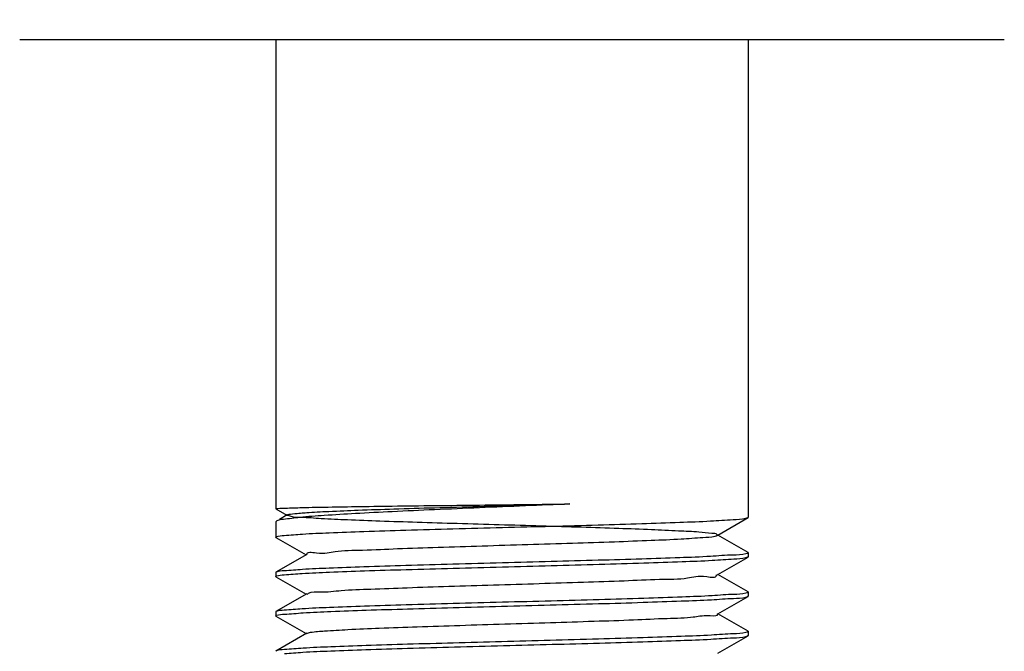
# Model space of a CAD drawing. Units: millimetres. Extents: x 2162 to 2647, y 432 to 849.
# Drawn here: x 2581 to 2593, y 601 to 609 of the extents above; entities that cross this region are included whole.
import ezdxf

# ---------------------------------------------------------------- set-up
doc = ezdxf.new("R2010")
doc.units = ezdxf.units.MM
doc.layers.add('02___PRT_ALL_AXES', color=7, linetype='Continuous')
doc.styles.get("Standard").update_dxf_attribs({"font": 'simplex.shx', "height": 9, "bigfont": 'chineset.shx'})
doc.dimstyles.new('ISO-25', dxfattribs={"dimtxt": 2.5, "dimasz": 2.5, "dimexe": 1.25, "dimexo": 0.625, "dimtad": 1, "dimtxsty": 'Standard', "dimcen": 2.5, "dimadec": 0, "dimazin": 0, "dimtfac": 1, "dimtmove": 0, "dimatfit": 3, "dimfxl": 0, "dimarcsym": 0})

# ---------------------------------------------------------------- blocks, each defined once
blk = doc.blocks.new('*D7')
at = {"color": 0, "lineweight": -2}
for p, q in [((2646.346755486692, 607.8120007119043), (2611.009199553643, 576.0387981015555)), ((2564.533310860651, 534.2507403553942), (2609.150164005924, 574.3672757917092)), ((2562.674275312931, 532.5792180455477), (2560.815239765212, 530.9076957357012))]:
    blk.add_line(p, q, dxfattribs=at)
at = {"color": 0}
for points in [[(2610.730612502002, 576.3486373595089), (2611.287786605285, 575.7289588436022), (2609.150164005924, 574.3672757917092)], [(2562.39568826129, 532.8890573035011), (2562.952862364572, 532.2693787875944), (2564.533310860651, 534.2507403553942)]]:
    blk.add_solid(points, dxfattribs=at)
at = {"layer": 'Defpoints', "color": 0}
for p in [(2609.150164005924, 574.3672757917092), (2564.533310860651, 534.2507403553942)]:
    blk.add_point(p, dxfattribs=at)
at = {"color": 0, "insert": (2637.828067305963, 605.0273969688154), "char_height": 6, "attachment_point": 5, "rotation": 41.959791467473856}
blk.add_mtext('∅60', dxfattribs=at)
blk = doc.blocks.new('*D8')
at = {"color": 0, "lineweight": -2}
for p, q in [((2525.472648604016, 607.7123497577993), (2554.781071830206, 582.208178690031)), ((2617.016481530305, 528.0509651403936), (2556.66699333627, 580.5670510067087)), ((2618.902403036368, 526.4098374570713), (2620.788324542432, 524.7687097737489))]:
    blk.add_line(p, q, dxfattribs=at)
at = {"color": 0}
for points in [[(2555.05459311076, 582.5224989410415), (2554.507550549653, 581.8938584390205), (2556.66699333627, 580.5670510067087)], [(2619.175924316922, 526.7241577080817), (2618.628881755815, 526.0955172060608), (2617.016481530305, 528.0509651403936)]]:
    blk.add_solid(points, dxfattribs=at)
at = {"layer": 'Defpoints', "color": 0}
for p in [(2556.66699333627, 580.5670510067087), (2617.016481530305, 528.0509651403936)]:
    blk.add_point(p, dxfattribs=at)
at = {"color": 0, "insert": (2534.035412111142, 605.0663816084132), "char_height": 6, "attachment_point": 5, "rotation": 318.9702301898912}
blk.add_mtext('∅80', dxfattribs=at)

msp = doc.modelspace()

# ---------------------------------------------------------------- linework, layer by layer
at = {"color": 7, "linetype": 'Continuous'}
for p, q in [((2583.841737516987, 602.4327226922514), (2583.847661852387, 602.4348288178514)), ((2583.842302877487, 602.4320617267515), (2583.841737516987, 602.4327226922514)), ((2583.842302877487, 602.4320617267515), (2583.982031593587, 602.3513733405514)), ((2583.847661852387, 602.2735039524514), (2583.841737516687, 602.2656437366514)), ((2583.849584397787, 602.2746948100514), (2583.847661852387, 602.2735039524514)), ((2583.988639915887, 602.3551992859515), (2583.888905712587, 602.2974573058515)), ((2589.455847995987, 602.0992753915515), (2589.838576177887, 602.3205109123514)), ((2589.838576177887, 602.3205109123514), (2589.841737197287, 602.3241960028515)), ((2583.841737668987, 602.0741959811514), (2583.847661852387, 602.0791663851514)), ((2583.844898688787, 602.0705109123514), (2583.841737668987, 602.0741959811514)), ((2583.844898688787, 602.0705109123514), (2584.227818774787, 601.8491644465514)), ((2589.448394608587, 602.0949663879514), (2589.455847995987, 602.0992753915515)), ((2589.838576177787, 601.8778179684515), (2589.455656091787, 602.0991644465514)), ((2589.838576177787, 601.8778179684515), (2589.841737197287, 601.8741960028515)), ((2584.235080257887, 601.8533624927514), (2583.844898688787, 601.6278179684515)), ((2589.455656091787, 601.5991644465514), (2589.838576177887, 601.8205109123514)), ((2589.838576177887, 601.8205109123514), (2589.841737433287, 601.8241639313514)), ((2583.844898688787, 601.6278179684515), (2583.841737668987, 601.6241959811515)), ((2583.847661852387, 601.6291663851514), (2583.844898688787, 601.6278179684515)), ((2583.841737669187, 601.5741959950515), (2583.847661852387, 601.5791663851514)), ((2583.844898688787, 601.5705109123514), (2583.841737669187, 601.5741959950515)), ((2583.844898688787, 601.5705109123514), (2584.227818774787, 601.3491644465514)), ((2589.448394608587, 601.5949663879514), (2589.455656091787, 601.5991644465514)), ((2589.838576177787, 601.3778179684515), (2589.455656091787, 601.5991644465514)), ((2589.838576177787, 601.3778179684515), (2589.841737433287, 601.3741639313514)), ((2584.235080257887, 601.3533624927514), (2583.844898688787, 601.1278179684515)), ((2589.455656091787, 601.0991644465514), (2589.838576177887, 601.3205109123514)), ((2589.838576177887, 601.3205109123514), (2589.841737330987, 601.3241852284515)), ((2583.844898688787, 601.1278179684515), (2583.841737669187, 601.1241959950514)), ((2583.847661852387, 601.1291663851514), (2583.844898688787, 601.1278179684515)), ((2583.841737538487, 601.0741855132515), (2583.847661852387, 601.0791663851514)), ((2583.844898688787, 601.0705109123514), (2583.841737538487, 601.0741855132515)), ((2583.844898688787, 601.0705109123514), (2584.227818774787, 600.8491644465514)), ((2589.448394608587, 601.0949663879514), (2589.455656091787, 601.0991644465514)), ((2589.838576177787, 600.8778179684515), (2589.455656091787, 601.0991644465514)), ((2589.838576177787, 600.8778179684515), (2589.841737330987, 600.8741852284514)), ((2584.235080257887, 600.8533624927514), (2583.844898688787, 600.6278179684515)), ((2589.455656091787, 600.5991644465514), (2589.838576177887, 600.8205109123514)), ((2589.838576177887, 600.8205109123514), (2589.841737197587, 600.8241959833515)), ((2583.844898688787, 600.6278179684515), (2583.841737538487, 600.6241855132514)), ((2583.847661852387, 600.6291663851514), (2583.844898688787, 600.6278179684515))]:
    msp.add_line(p, q, dxfattribs=at)
for points, start_tangent, end_tangent in [([(2583.847661852387, 602.4348288178514), (2583.940505127687, 602.4413690348515), (2584.147481874987, 602.4480313950514), (2584.459035992788, 602.4546790629515), (2584.853088974387, 602.4611731005515), (2585.322366347587, 602.4676842453514), (2585.856512177887, 602.4742916222515), (2586.430230346887, 602.4809179119515), (2587.011447470388, 602.4874496215515), (2587.577336296887, 602.4938778168514)], (0.9844433445871692, 0.17570230874416), (0.9999331418563193, 0.01156338260847889)), ([(2587.577336296887, 602.4938778168514), (2587.011295500188, 602.4698810966514), (2586.430432125388, 602.4455193166515), (2585.856666752487, 602.4207879907515), (2585.322396652287, 602.3961235476514), (2584.853125839987, 602.3718242143515), (2584.459072521387, 602.3475885910515), (2584.147477097787, 602.3227761870514), (2583.940505904287, 602.2979125024515), (2583.849558588987, 602.2747355865515)], (-0.9990699917722385, -0.04311787958862751), (-0.8449725915867333, -0.5348096104850769)), ([(2589.446871187187, 602.1041663851515), (2589.380202788587, 602.1197548423514), (2589.214884210387, 602.1353432996515), (2588.956126851587, 602.1509317569514), (2588.612818118487, 602.1665202141514), (2588.197220116987, 602.1821086714515), (2587.724533884688, 602.1976971287514), (2587.212344557787, 602.2132855859514), (2586.679967678487, 602.2288740432515), (2586.147720920688, 602.2444625005514), (2585.636148689187, 602.2600509577514), (2585.165229182687, 602.2756394150515), (2584.753594522887, 602.2912278723514), (2584.417794381987, 602.3068163295515), (2584.171632178687, 602.3224047868514), (2584.025600412688, 602.3379932441514), (2583.986438137887, 602.3535817014515), (2584.056829077387, 602.3691701586515), (2584.235253614387, 602.3847586159515), (2584.516002055487, 602.4003470732514), (2584.889350374888, 602.4159355304514), (2585.341893348887, 602.4315239877515), (2585.857023822688, 602.4471124450515), (2586.415541058387, 602.4627009022515), (2586.996365923287, 602.4782893595515), (2587.577336296887, 602.4938778168514)], (-0.7281743210859101, 0.685391974063801), (0.999630862375072, 0.02716871339004101)), ([(2583.847661852387, 602.0791663851514), (2583.951249881788, 602.0957322634515), (2584.181300337287, 602.1123930745514), (2584.522525571487, 602.1288443926514), (2584.961918202387, 602.1452752861514), (2585.492993360687, 602.1620577355515), (2586.092403240487, 602.1790750243515), (2586.720535258587, 602.1959485776515), (2587.339232800287, 602.2124221600515), (2587.934979484187, 602.2288471136515), (2588.488666625288, 602.2454100207515), (2588.972050731787, 602.2620025138515), (2589.361975183887, 602.2785373420514), (2589.648595045088, 602.2954539028515), (2589.809349437887, 602.3124606095514), (2589.836211496387, 602.3236317456515)], (0.9212286792981521, 0.3890214909726489), (0.7970412680635981, 0.6039248438370225)), ([(2584.242266849988, 601.8561173946514), (2584.242168334287, 601.8563787744515), (2584.358329641487, 601.8740778895515), (2584.596834147787, 601.8917770045515), (2584.945932109988, 601.9094761196515), (2585.388425481888, 601.9271752346515), (2585.902515163587, 601.9448743497514), (2586.462874917287, 601.9625734647515), (2587.041899045087, 601.9802725798514), (2587.611062363187, 601.9979716948515), (2588.142325472687, 602.0156708098515), (2588.609516099987, 602.0333699249514), (2588.989618453487, 602.0510690399515), (2589.263907079487, 602.0687681550514), (2589.418869356987, 602.0864672700515), (2589.446569989087, 602.0975893888515)], (-0.3579407266810026, 0.9337443098531182), (0.8209164795794092, 0.5710482760283491)), ([(2589.838201289087, 601.8757990680515), (2589.809349437887, 601.8624606095515)], (-0.4129134659583913, -0.9107702617181945), (-0.9494569872676224, -0.3138971636200147)), ([(2589.809349437887, 601.8624606095515), (2589.648595045088, 601.8454539028514), (2589.361975183887, 601.8285373420515), (2588.972050731787, 601.8120025138514), (2588.488666625288, 601.7954100207514), (2587.934979484187, 601.7788471136514), (2587.339232800287, 601.7624221600515), (2586.720535258587, 601.7459485776515), (2586.092403240487, 601.7290750243515), (2585.492993360687, 601.7120577355515), (2584.961918202387, 601.6952752861514), (2584.522525571487, 601.6788443926514), (2584.181300337287, 601.6623930745515), (2583.951249881788, 601.6457322634515), (2583.847661852387, 601.6291663851514)], (-0.949456987013745, -0.313897164387927), (-0.9212286792961036, -0.3890214909774994)), ([(2583.949974059587, 601.5956054924515), (2584.178150553787, 601.6122118838515), (2584.524824988088, 601.6289404783515), (2584.967749527287, 601.6454735653515), (2585.498957390488, 601.6622347457514), (2586.095997029887, 601.6791734573515), (2586.719180093887, 601.6959126010514), (2587.338198647287, 601.7123943439515), (2587.950378928787, 601.7292862355514), (2588.517389424087, 601.7463250315515), (2589.001720276387, 601.7631283407515), (2589.384231636088, 601.7796374671515), (2589.658774936287, 601.7962288496515), (2589.810632619287, 601.8126952102515), (2589.836138005987, 601.8236786607515)], (0.9986478553219593, 0.05198520040214556), (0.7924495935438884, 0.6099374080117779)), ([(2583.847661852387, 601.5791663851514), (2583.848824694587, 601.5796513372514)], (0.9212286839041925, 0.3890214800652394), (0.9246560700830622, 0.3808032983819173)), ([(2583.848824694587, 601.5796513372514), (2583.852193842387, 601.5809894026514)], (0.9246560820289114, 0.3808032693753341), (0.933921664846967, 0.3574777250815352)), ([(2583.852193842387, 601.5809894026514), (2583.949974059587, 601.5956054924515)], (0.9339216614501793, 0.3574777339557483), (0.9986478553352847, 0.05198520014616269)), ([(2584.242047816088, 601.3469273486514), (2584.259319294288, 601.3608035532515), (2584.406845505287, 601.3785026682515), (2584.674324818388, 601.3962017833514), (2585.048580068187, 601.4139008983515), (2585.511173853987, 601.4316000134514), (2586.039316844288, 601.4492991284515), (2586.606990475588, 601.4669982435514), (2587.186228737488, 601.4846973585514), (2587.748495896987, 601.5023964736515), (2588.266092289187, 601.5200955886514), (2588.713518920888, 601.5377947036515), (2589.068733658887, 601.5554938187515), (2589.314237118888, 601.5731929337514), (2589.437934759188, 601.5908920488514), (2589.437732721088, 601.5938089965514)], (0.6784822781514632, 0.7346167696387013), (-0.1079200805809471, 0.9941595728088132)), ([(2589.838105991487, 601.3758370999515), (2589.810632619287, 601.3626952102514)], (-0.4184639861599134, -0.9082333908677637), (-0.9456942477925044, -0.3250575175136999)), ([(2589.810632619287, 601.3626952102514), (2589.658774936287, 601.3462288496514), (2589.384231636088, 601.3296374671514), (2589.001720276387, 601.3131283407515), (2588.517389424087, 601.2963250315514), (2587.950378928787, 601.2792862355515), (2587.338198647287, 601.2623943439514), (2586.719180093887, 601.2459126010515), (2586.095997029887, 601.2291734573514), (2585.498957390488, 601.2122347457514), (2584.967749527287, 601.1954735653514), (2584.524824988088, 601.1789404783515), (2584.178150553787, 601.1622118838515), (2583.949974059587, 601.1456054924515), (2583.847661852387, 601.1291663851514)], (-0.9456942477130211, -0.3250575177449421), (-0.9212286792997877, -0.3890214909687753)), ([(2583.952394722188, 601.0958454039514), (2584.188917384887, 601.1128280075515), (2584.543747396987, 601.1297259089515), (2584.990216032487, 601.1462338253515), (2585.515157916487, 601.1627145819515), (2586.094531434187, 601.1791333188514), (2586.708900102087, 601.1956396683514), (2587.327234398887, 601.2120995331514), (2587.938291468987, 601.2289414758515), (2588.505228843287, 601.2459367817514), (2588.990719181087, 601.2627089930514), (2589.373376825987, 601.2790979311515), (2589.652353828287, 601.2957376857514), (2589.809845969387, 601.3125508309515), (2589.836183121188, 601.3236505055514)], (0.998741347678466, 0.05015695801582816), (0.7953113443170943, 0.6062011758488566)), ([(2583.847661852387, 601.0791663851514), (2583.848767458187, 601.0796278438514)], (0.9212286695393238, 0.3890215140822), (0.9244357864989547, 0.3813377461517011)), ([(2583.848767458187, 601.0796278438514), (2583.852129523887, 601.0809662170515)], (0.9244357886521005, 0.3813377409320627), (0.9335571112159908, 0.3584286820248268)), ([(2583.852129523887, 601.0809662170515), (2583.952394722188, 601.0958454039514)], (0.9335571135810254, 0.3584286758648986), (0.998741347678872, 0.05015695800774277)), ([(2584.236307536187, 600.8510882837514), (2584.284452360687, 600.8652283320514), (2584.462887480588, 600.8829274470514), (2584.758514836987, 600.9006265621515), (2585.156770572887, 600.9183256771514), (2585.638034921787, 600.9360247921514), (2586.178598760987, 600.9537239072515), (2586.751831623287, 600.9714230222514), (2587.329493626987, 600.9891221373515), (2587.883126692287, 601.0068212523515), (2588.385456506387, 601.0245203674515), (2588.811736172487, 601.0422194824514), (2589.140965346587, 601.0599185975515), (2589.356924803387, 601.0776177125515), (2589.448912695187, 601.0953938402515)], (0.8800338996622765, 0.4749108710539341), (-0.6364102802915765, 0.7713507341924277)), ([(2589.838164605088, 600.8758145368515), (2589.809845969387, 600.8625508309515)], (-0.4149301221360227, -0.9098532814383786), (-0.9480451450493625, -0.3181358246855159)), ([(2589.809845969387, 600.8625508309515), (2589.652353828287, 600.8457376857515), (2589.373376825987, 600.8290979311514), (2588.990719181087, 600.8127089930515), (2588.505228843287, 600.7959367817515), (2587.938291468987, 600.7789414758515), (2587.327234398887, 600.7620995331515), (2586.708900102087, 600.7456396683515), (2586.094531434187, 600.7291333188515), (2585.515157916487, 600.7127145819514), (2584.990216032487, 600.6962338253514), (2584.543747396987, 600.6797259089515), (2584.188917384887, 600.6628280075515), (2583.952394722188, 600.6458454039514), (2583.847661852387, 600.6291663851514)], (-0.9480451448338338, -0.3181358253277914), (-0.9212286792975802, -0.3890214909740027)), ([(2583.951969713087, 600.5958034691514), (2584.187432466388, 600.6127435731514), (2584.540705899088, 600.6296002888514), (2584.985253619187, 600.6460663921514), (2585.514416689188, 600.6626926591514), (2586.110736678387, 600.6795768481514), (2586.735358504588, 600.6963420599515), (2587.352372566487, 600.7127757301514), (2587.953640748087, 600.7293793710514), (2588.504771198587, 600.7459221952515), (2588.979176318888, 600.7622714189515), (2589.365907950187, 600.7787300109514), (2589.650326252488, 600.7955842717515), (2589.809706218787, 600.8125253676515), (2589.836191468287, 600.8236453628515)], (0.9987262232425388, 0.05045721957950912), (0.7958529722581873, 0.6054899227467034))]:
    msp.add_spline(points, degree=3, dxfattribs=dict(at, start_tangent=start_tangent, end_tangent=end_tangent))
at = {"layer": '02___PRT_ALL_AXES', "color": 7, "linetype": 'Continuous'}
for p, q in [((2580.591960629787, 608.3881306236515), (2593.091514236887, 608.3881306236515)), ((2583.841737433287, 608.3881306236515), (2583.841737433287, 602.4327147472515)), ((2589.841737433287, 608.3881306236515), (2589.841737433287, 602.3241644403515)), ((2583.841737433287, 602.2656141335515), (2583.841737433287, 602.0741644403515)), ((2589.841737433287, 601.8741644403515), (2589.841737433287, 601.8241644403515)), ((2583.841737433287, 601.6241644403515), (2583.841737433287, 601.5741644403515)), ((2589.841737433287, 601.3741644403515), (2589.841737433287, 601.3241644403515)), ((2583.841737433287, 601.1241644403515), (2583.841737433287, 601.0741644403515)), ((2589.841737433287, 600.8741644403515), (2589.841737433287, 600.8241644403515))]:
    msp.add_line(p, q, dxfattribs=at)

# ---------------------------------------------------------------- dimensions: what is measured, and where the dimension line sits
for p1, p2, picture, middle in [((2617.016481530305, 528.0509651403936), (2556.66699333627, 580.5670510067087), '*D8', (2531.655776970324, 602.3317954246209)), ((2564.533310860651, 534.2507403553942), (2609.150164005924, 574.3672757917092), '*D7', (2640.25177465524, 602.3317954246219))]:
    dim = msp.add_diameter_dim_2p(p1=p1, p2=p2, dimstyle='ISO-25')
    dim.commit()
    dim.dimension.update_dxf_attribs({"geometry": picture, "text_midpoint": middle, "dimtype": 163})

doc.saveas('drawing.dxf')
